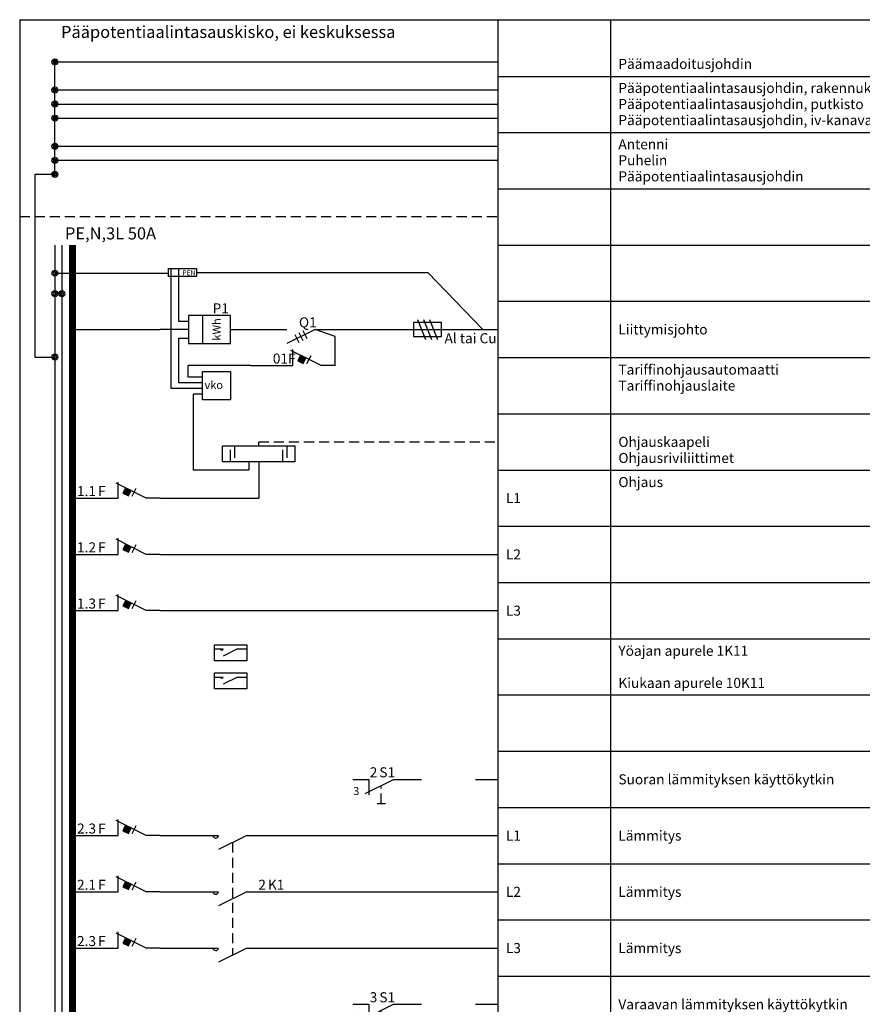
# Model space of a CAD drawing. Units: millimetres. Extents: x -14 to 378, y -714 to 231.
# Drawn here: x -14 to 196, y -245 to 0 of the extents above; entities that cross this region are included whole.
import ezdxf
from ezdxf.enums import TextEntityAlignment as Align

# ---------------------------------------------------------------- set-up
doc = ezdxf.new("R2010")
doc.units = ezdxf.units.MM
doc.linetypes.add('AIOC_KKVS', pattern=[3.75, 2.5, -1.25])
for name, color, linetype in [('EF00_S__', 7, 'Continuous'), ('EP00_S__', 7, 'Continuous'), ('ES00_S__', 2, 'Continuous'), ('ES00_T__', 7, 'Continuous')]:
    doc.layers.add(name, color=color, linetype=linetype)
doc.styles.add('AIOC_SUHISO', font='isocp')
doc.styles.add('AIOC_TASISO', font='isocp.shx')
doc.styles.add('ISO', font='ISO')

# ---------------------------------------------------------------- blocks, each defined once
blk = doc.blocks.new('AIOK_SMM_KKPAGEXX')
at = {"color": 0}
for points in [[(-14, 0), (-14, -238)], [(105, 0), (105, -238)], [(133, 0), (133, -238)], [(105, -14), (378, -14)], [(105, -28), (378, -28)], [(105, -42), (378, -42)], [(105, -56), (378, -56)], [(105, -70), (378, -70)], [(105, -84), (378, -84)], [(105, -98), (378, -98)], [(105, -112), (378, -112)], [(105, -126), (378, -126)], [(105, -140), (378, -140)], [(105, -154), (378, -154)], [(105, -168), (378, -168)], [(105, -182), (378, -182)], [(105, -196), (378, -196)], [(105, -210), (378, -210)], [(105, -224), (378, -224)], [(105, -238), (378, -238)]]:
    blk.add_lwpolyline(points, dxfattribs=at)
blk = doc.blocks.new('aiok_smb_ee_1tm')
at = {"color": 0}
for p, q in [((-5.25, 7), (-5.25, -7)), ((-3.5, 7), (-3.5, -7))]:
    blk.add_line(p, q, dxfattribs=at)
at = {"color": 0, "linetype": 'ByBlock'}
for p, q in [((0, 0), (21, 0)), ((59.5, 0), (52.5, -3.5)), ((63, 0), (105, 0))]:
    blk.add_line(p, q, dxfattribs=at)
at = {"color": 0, "const_width": 1.75}
blk.add_lwpolyline([(-0.875, 7), (-0.875, -7)], dxfattribs=at)
at = {"color": 0, "linetype": 'ByBlock'}
for points in [[(28, 3.5), (28, -3.5), (38.5, -3.5), (38.5, 3.5), (28, 3.5)], [(31.5, 3.5), (31.5, -3.5)], [(85, 2.5), (87, -2.5)], [(86.5, 2.5), (88.5, -2.5)], [(88, 2.5), (90, -2.5)], [(28, 0), (21, 0)], [(38.5, 0), (42, 0)], [(42, 0), (52.5, 0)], [(54.5, -1.25), (55.5, -3.25)], [(55.5, -0.75), (56.5, -2.75)], [(56.5, -0.25), (57.5, -2.25)], [(59.5, 0), (63, 0)], [(73.5, 0), (94.5, 0)]]:
    blk.add_lwpolyline(points, dxfattribs=at)
blk.add_lwpolyline([(84, -1.75), (91, -1.75), (91, 1.75), (84, 1.75)], close=True, dxfattribs=at)
at = {"color": 0, "style": 'AIOC_TASISO'}
blk.add_text('kWh', height=2, rotation=90, dxfattribs=at).set_placement((36, 0), align=Align.CENTER)
at = {"color": 0, "linetype": 'Continuous', "style": 'AIOC_SUHISO', "flags": 8}
for p in [(33.5, 4), (55, 0.5), (78.5, 0.5)]:
    blk.add_attdef('REF_1', text='', height=2.5, dxfattribs=at).set_placement(p, align=Align.RIGHT)
at = {"color": 0, "linetype": 'Continuous', "style": 'AIOC_SUHISO'}
for tag, p, flags in [('REF_1_A', (34, 4), 8), ('AIOK', (0, 0), 11), ('REF_1_A', (55.5, 0.5), 8), ('REF_1_A', (79, 0.5), 8), ('REF_1_A', (91.734, -3.452), 8)]:
    blk.add_attdef(tag, p, '', height=2.5, dxfattribs=dict(at, flags=flags))
at = {"linetype": 'Continuous', "style": 'AIOC_TASISO', "flags": 8}
for tag, p in [('AIOK_T01', (135, 4)), ('AIOK_C03', (331, 4)), ('AIOK_K0', (107, 0)), ('AIOK_T02', (135, 0)), ('AIOK_M0', (230, 0)), ('AIOK_E0', (254, 0)), ('AIOK_I0', (279, 0)), ('AIOK_P0', (303, 0)), ('AIOK_C01', (331, 0)), ('AIOK_T03', (135, -4)), ('AIOK_C02', (331, -4))]:
    blk.add_attdef(tag, text='', height=2.5, dxfattribs=at).set_placement(p, align=Align.MIDDLE_LEFT)
blk.add_attdef('AIOT_REV', text='', height=3.5, dxfattribs=at).set_placement((-7, 0), align=Align.MIDDLE_RIGHT)
blk = doc.blocks.new('aiok_smb_ee_riv')
at = {"color": 0}
for p, q in [((-5.25, 7), (-5.25, -7)), ((-3.5, 7), (-3.5, -7)), ((29.14, 7), (29.14, 0.5)), ((29.14, 0.5), (29.14, -7)), ((38.5, -5), (38.5, -2)), ((39.5, -1), (39.5, -4)), ((51.5, -5), (51.5, -2)), ((52.5, -1), (52.5, -4)), ((43, -7), (29.14, -7)), ((43, -5), (43, -7))]:
    blk.add_line(p, q, dxfattribs=at)
at = {"color": 0, "linetype": 'AIOC_KKVS'}
for p, q in [((45.5, -1), (45.5, 0)), ((45.5, 0), (105, 0))]:
    blk.add_line(p, q, dxfattribs=at)
at = {"color": 0, "const_width": 1.75}
blk.add_lwpolyline([(-0.88, 7), (-0.88, -7)], dxfattribs=at)
at = {"color": 0}
blk.add_lwpolyline([(36.5, -1), (54.5, -1), (54.5, -5), (36.5, -5)], close=True, dxfattribs=at)
at = {"linetype": 'Continuous', "style": 'AIOC_TASISO', "flags": 8}
for tag, p in [('AIOK_T01', (135, 4)), ('AIOK_C03', (331, 4)), ('AIOK_K0', (107, 0)), ('AIOK_T02', (135, 0)), ('AIOK_M0', (230, 0)), ('AIOK_E0', (254, 0)), ('AIOK_I0', (279, 0)), ('AIOK_P0', (303, 0)), ('AIOK_C01', (331, 0)), ('AIOK_T03', (135, -4)), ('AIOK_C02', (331, -4))]:
    blk.add_attdef(tag, text='', height=2.5, dxfattribs=at).set_placement(p, align=Align.MIDDLE_LEFT)
at = {"color": 0, "linetype": 'Continuous', "style": 'AIOC_SUHISO', "flags": 11}
blk.add_attdef('AIOK', (0, 0), '', height=2.5, dxfattribs=at)
at = {"linetype": 'Continuous', "style": 'AIOC_TASISO', "flags": 8}
blk.add_attdef('AIOT_REV', text='', height=3.5, dxfattribs=at).set_placement((-7, 0), align=Align.MIDDLE_RIGHT)
blk = doc.blocks.new('aiok_smb_ee_oat')
at = {"color": 0}
for p, q in [((45.5, 9), (45.5, 0)), ((-5.25, 7), (-5.25, -7)), ((-3.5, 7), (-3.5, -7))]:
    blk.add_line(p, q, dxfattribs=at)
at = {"color": 0, "linetype": 'ByBlock'}
blk.add_line((21, 0), (45.5, 0), dxfattribs=at)
at = {"color": 0, "const_width": 1.75}
blk.add_lwpolyline([(-0.88, 7), (-0.88, -7)], dxfattribs=at)
at = {"color": 0, "linetype": 'ByBlock'}
for points in [[(21, 0), (17.5, 0), (10, 3.75)], [(10.5, 0), (10.5, 4)], [(11.7, 1.22), (13.04, 0.55), (13.71, 1.89), (12.37, 2.56), (11.7, 1.22)], [(14, 0.5), (15, 2.5)], [(0, 0), (10.5, 0)]]:
    blk.add_lwpolyline(points, dxfattribs=at)
at = {"color": 0}
blk.add_solid([(11.7, 1.22), (13.04, 0.55), (12.37, 2.56), (13.71, 1.89)], dxfattribs=at)
at = {"linetype": 'Continuous', "style": 'AIOC_TASISO', "flags": 8}
for tag, p in [('AIOK_T01', (135, 4)), ('AIOK_C03', (331, 4)), ('AIOK_K0', (107, 0)), ('AIOK_T02', (135, 0)), ('AIOK_M0', (230, 0)), ('AIOK_E0', (254, 0)), ('AIOK_I0', (279, 0)), ('AIOK_P0', (303, 0)), ('AIOK_C01', (331, 0)), ('AIOK_T03', (135, -4)), ('AIOK_C02', (331, -4))]:
    blk.add_attdef(tag, text='', height=2.5, dxfattribs=at).set_placement(p, align=Align.MIDDLE_LEFT)
at = {"color": 0, "linetype": 'Continuous', "style": 'AIOC_SUHISO', "flags": 8}
blk.add_attdef('REF_1', text='', height=2.5, dxfattribs=at).set_placement((5, 0.5), align=Align.RIGHT)
blk.add_attdef('REF_1_A', (5.5, 0.5), '', height=2.5, dxfattribs=at)
at = {"linetype": 'Continuous', "style": 'AIOC_TASISO', "flags": 8}
blk.add_attdef('AIOT_REV', text='', height=3.5, dxfattribs=at).set_placement((-7, 0), align=Align.MIDDLE_RIGHT)
at = {"color": 0, "style": 'AIOC_SUHISO', "flags": 11}
blk.add_attdef('AIOK', (0, 0), '', height=0.1, dxfattribs=at)
blk = doc.blocks.new('aiok_smb_ee_atm')
at = {"color": 0}
for p, q in [((-5.25, 7), (-5.25, -7)), ((-3.5, 7), (-3.5, -7))]:
    blk.add_line(p, q, dxfattribs=at)
at = {"color": 0, "linetype": 'ByBlock'}
blk.add_line((21, 0), (105, 0), dxfattribs=at)
at = {"color": 0, "const_width": 1.75}
blk.add_lwpolyline([(-0.88, 7), (-0.88, -7)], dxfattribs=at)
at = {"color": 0, "linetype": 'ByBlock'}
for points in [[(21, 0), (17.5, 0), (10, 3.75)], [(10.5, 0), (10.5, 4)], [(11.7, 1.22), (13.04, 0.55), (13.71, 1.89), (12.37, 2.56), (11.7, 1.22)], [(14, 0.5), (15, 2.5)], [(0, 0), (10.5, 0)]]:
    blk.add_lwpolyline(points, dxfattribs=at)
at = {"color": 0}
blk.add_solid([(11.7, 1.22), (13.04, 0.55), (12.37, 2.56), (13.71, 1.89)], dxfattribs=at)
at = {"linetype": 'Continuous', "style": 'AIOC_TASISO', "flags": 8}
for tag, p in [('AIOK_T01', (135, 4)), ('AIOK_C03', (331, 4)), ('AIOK_K0', (107, 0)), ('AIOK_T02', (135, 0)), ('AIOK_M0', (230, 0)), ('AIOK_E0', (254, 0)), ('AIOK_I0', (279, 0)), ('AIOK_P0', (303, 0)), ('AIOK_C01', (331, 0)), ('AIOK_T03', (135, -4)), ('AIOK_C02', (331, -4))]:
    blk.add_attdef(tag, text='', height=2.5, dxfattribs=at).set_placement(p, align=Align.MIDDLE_LEFT)
at = {"color": 0, "linetype": 'Continuous', "style": 'AIOC_SUHISO', "flags": 8}
blk.add_attdef('REF_1', text='', height=2.5, dxfattribs=at).set_placement((5, 0.5), align=Align.RIGHT)
blk.add_attdef('REF_1_A', (5.5, 0.5), '', height=2.5, dxfattribs=at)
at = {"linetype": 'Continuous', "style": 'AIOC_TASISO', "flags": 8}
blk.add_attdef('AIOT_REV', text='', height=3.5, dxfattribs=at).set_placement((-7, 0), align=Align.MIDDLE_RIGHT)
at = {"color": 0, "style": 'AIOC_SUHISO', "flags": 11}
blk.add_attdef('AIOK', (0, 0), '', height=0.1, dxfattribs=at)
blk = doc.blocks.new('aiok_smb_ee_2s1')
at = {"color": 0}
for p, q in [((-5.25, 7), (-5.25, -7)), ((-3.5, 7), (-3.5, -7)), ((72.85, 0), (72.85, -3.82))]:
    blk.add_line(p, q, dxfattribs=at)
at = {"color": 0, "linetype": 'ByBlock'}
for p, q in [((99.41, 0), (105, 0)), ((72, -3.5), (79, 0)), ((75, -6), (77, -6))]:
    blk.add_line(p, q, dxfattribs=at)
at = {"color": 0, "const_width": 1.75}
blk.add_lwpolyline([(-0.88, 7), (-0.88, -7)], dxfattribs=at)
at = {"color": 0, "linetype": 'ByBlock'}
for points in [[(68.93, 0), (72.85, 0)], [(79, 0), (86, 0)]]:
    blk.add_lwpolyline(points, dxfattribs=at)
at = {"color": 0, "linetype": 'AIOC_KKVS'}
blk.add_lwpolyline([(76, -6), (76, -1.5)], dxfattribs=at)
at = {"color": 0, "style": 'ISO'}
blk.add_text('3', height=2, dxfattribs=at).set_placement((69, -3.9))
at = {"linetype": 'Continuous', "style": 'AIOC_TASISO', "flags": 8}
for tag, p in [('AIOK_T01', (135, 4)), ('AIOK_C03', (331, 4)), ('AIOK_K0', (107, 0)), ('AIOK_T02', (135, 0)), ('AIOK_M0', (230, 0)), ('AIOK_E0', (254, 0)), ('AIOK_I0', (279, 0)), ('AIOK_P0', (303, 0)), ('AIOK_C01', (331, 0)), ('AIOK_T03', (135, -4)), ('AIOK_C02', (331, -4))]:
    blk.add_attdef(tag, text='', height=2.5, dxfattribs=at).set_placement(p, align=Align.MIDDLE_LEFT)
at = {"color": 0, "linetype": 'Continuous', "style": 'AIOC_SUHISO', "flags": 8}
blk.add_attdef('REF_1', text='', height=2.5, dxfattribs=at).set_placement((75, 0.5), align=Align.RIGHT)
blk.add_attdef('REF_1_A', (75.5, 0.5), '', height=2.5, dxfattribs=at)
at = {"linetype": 'Continuous', "style": 'AIOC_TASISO', "flags": 8}
blk.add_attdef('AIOT_REV', text='', height=3.5, dxfattribs=at).set_placement((-7, 0), align=Align.MIDDLE_RIGHT)
at = {"color": 0, "style": 'AIOC_SUHISO', "flags": 11}
blk.add_attdef('AIOK', (0, 0), '', height=0.1, dxfattribs=at)
blk = doc.blocks.new('aiok_smb_ee_2tm')
at = {"color": 0}
for p, q in [((23.7, -0.69), (23.7, 14)), ((64.5, 12.27), (59.5, 14)), ((64.5, 5), (64.5, 12.27)), ((25.57, 0.71), (25.57, 11.79)), ((25.57, 11.79), (27.98, 11.79)), ((-5.25, 7), (-5.25, -7)), ((-3.5, 7), (-3.5, -7)), ((43.5, 5), (27.89, 5)), ((27.89, 2.11), (27.89, 5)), ((31.5, 0.71), (25.57, 0.71)), ((31.5, 2.11), (27.89, 2.11)), ((31.5, -0.69), (23.7, -0.69)), ((31.5, -2.09), (29.14, -2.09)), ((29.14, -2.09), (29.14, -7))]:
    blk.add_line(p, q, dxfattribs=at)
at = {"color": 0, "const_width": 1.75}
blk.add_lwpolyline([(-0.88, 7), (-0.88, -7)], dxfattribs=at)
at = {"color": 0, "linetype": 'ByBlock'}
for points in [[(64.5, 5), (61, 5), (53.5, 8.75)], [(54, 5), (54, 9)], [(55.2, 6.22), (56.54, 5.55), (57.21, 6.89), (55.87, 7.56), (55.2, 6.22)], [(57.5, 5.5), (58.5, 7.5)], [(43.5, 5), (54, 5)]]:
    blk.add_lwpolyline(points, dxfattribs=at)
at = {"color": 0}
blk.add_lwpolyline([(31.5, 3.51), (38.5, 3.51), (38.5, -3.49), (31.5, -3.49)], close=True, dxfattribs=at)
blk.add_solid([(55.2, 6.22), (56.54, 5.55), (55.87, 7.56), (57.21, 6.89)], dxfattribs=at)
blk.add_text('vko', height=2, dxfattribs=at).set_placement((32, -0.83))
at = {"color": 0, "linetype": 'Continuous', "style": 'AIOC_SUHISO'}
for tag, p, flags in [('REF_1_A', (49, 5.5), 8), ('AIOK', (0, 0), 11)]:
    blk.add_attdef(tag, p, '', height=2.5, dxfattribs=dict(at, flags=flags))
at = {"linetype": 'Continuous', "style": 'AIOC_TASISO', "flags": 8}
for tag, p in [('AIOK_T01', (135, 4)), ('AIOK_C03', (331, 4)), ('AIOK_K0', (107, 0)), ('AIOK_T02', (135, 0)), ('AIOK_M0', (230, 0)), ('AIOK_E0', (254, 0)), ('AIOK_I0', (279, 0)), ('AIOK_P0', (303, 0)), ('AIOK_C01', (331, 0)), ('AIOK_T03', (135, -4)), ('AIOK_C02', (331, -4))]:
    blk.add_attdef(tag, text='', height=2.5, dxfattribs=at).set_placement(p, align=Align.MIDDLE_LEFT)
blk.add_attdef('AIOT_REV', text='', height=3.5, dxfattribs=at).set_placement((-7, 0), align=Align.MIDDLE_RIGHT)
blk = doc.blocks.new('aiok_smb_ee_katko')
at = {"color": 0, "linetype": 'AIOC_KKVS'}
blk.add_line((-14, 0), (105, 0), dxfattribs=at)
at = {"linetype": 'Continuous', "style": 'AIOC_TASISO', "flags": 8}
for tag, p in [('AIOK_T01', (135, 4)), ('AIOK_C03', (331, 4)), ('AIOK_K0', (107, 0)), ('AIOK_T02', (135, 0)), ('AIOK_M0', (230, 0)), ('AIOK_E0', (254, 0)), ('AIOK_I0', (279, 0)), ('AIOK_P0', (303, 0)), ('AIOK_C01', (331, 0)), ('AIOK_T03', (135, -4)), ('AIOK_C02', (331, -4))]:
    blk.add_attdef(tag, text='', height=2.5, dxfattribs=at).set_placement(p, align=Align.MIDDLE_LEFT)
at = {"color": 0, "linetype": 'Continuous', "style": 'AIOC_SUHISO'}
for tag, p, height, flags in [('AUX', (29.6, 1.55), 2.5, 9), ('REF_1_A', (-2.74, -5.7), 3, 8)]:
    blk.add_attdef(tag, p, '', height=height, dxfattribs=dict(at, flags=flags))
at = {"linetype": 'Continuous', "style": 'AIOC_TASISO', "flags": 8}
blk.add_attdef('AIOT_REV', text='', height=3.5, dxfattribs=at).set_placement((-7, 0), align=Align.MIDDLE_RIGHT)
at = {"color": 0, "style": 'AIOC_SUHISO', "flags": 11}
blk.add_attdef('AIOK', (0, 0), '', height=0.1, dxfattribs=at)
blk = doc.blocks.new('aiok_smb_ee_pptj')
at = {"color": 0}
blk.add_line((-5.25, -7), (-5.25, 7), dxfattribs=at)
at = {"color": 0, "linetype": 'ByBlock'}
for p, q in [((-5.25, 3.5), (105, 3.5)), ((-5.25, 0), (105, 0)), ((-5.25, -3.5), (105, -3.5))]:
    blk.add_line(p, q, dxfattribs=at)
at = {"color": 0, "linetype": 'Continuous', "const_width": 0.384}
for points in [[(-5.61, 3.5, 1), (-4.89, 3.5, 1)], [(-5.61, 0, 1), (-4.89, 0, 1)], [(-5.61, -3.5, 1), (-4.89, -3.5, 1)]]:
    blk.add_lwpolyline(points, format="xyb", close=True, dxfattribs=at)
at = {"color": 0, "linetype": 'Continuous'}
for centre in [(-5.25, 3.5), (-5.25, 0), (-5.25, -3.5)]:
    blk.add_circle(centre, 0.75, dxfattribs=at)
at = {"linetype": 'Continuous', "style": 'AIOC_TASISO', "flags": 8}
for tag, p in [('AIOK_T01', (135, 4)), ('AIOK_C03', (331, 4)), ('AIOK_K0', (107, 0)), ('AIOK_T02', (135, 0)), ('AIOK_M0', (230, 0)), ('AIOK_E0', (254, 0)), ('AIOK_I0', (279, 0)), ('AIOK_P0', (303, 0)), ('AIOK_C01', (331, 0)), ('AIOK_T03', (135, -4)), ('AIOK_C02', (331, -4))]:
    blk.add_attdef(tag, text='', height=2.5, dxfattribs=at).set_placement(p, align=Align.MIDDLE_LEFT)
at = {"color": 0, "linetype": 'Continuous', "style": 'AIOC_SUHISO', "flags": 9}
blk.add_attdef('AUX', (29.6, 1.55), '', height=2.5, dxfattribs=at)
at = {"linetype": 'Continuous', "style": 'AIOC_TASISO', "flags": 8}
blk.add_attdef('AIOT_REV', text='', height=3.5, dxfattribs=at).set_placement((-7, 0), align=Align.MIDDLE_RIGHT)
at = {"color": 0, "style": 'AIOC_SUHISO', "flags": 11}
blk.add_attdef('AIOK', (0, 0), '', height=0.1, dxfattribs=at)
blk = doc.blocks.new('aiok_smb_ee_app')
at = {"color": 0}
blk.add_line((-5.25, -3.5), (-5.25, 7), dxfattribs=at)
at = {"color": 0, "linetype": 'ByBlock'}
for p, q in [((-5.25, 3.5), (105, 3.5)), ((-5.25, 0), (105, 0))]:
    blk.add_line(p, q, dxfattribs=at)
at = {"color": 0, "linetype": 'Continuous', "const_width": 0.384}
for points in [[(-5.61, 3.5, 1), (-4.89, 3.5, 1)], [(-5.61, 0, 1), (-4.89, 0, 1)], [(-5.61, -3.5, 1), (-4.89, -3.5, 1)]]:
    blk.add_lwpolyline(points, format="xyb", close=True, dxfattribs=at)
at = {"color": 0, "linetype": 'Continuous'}
for centre in [(-5.25, 3.5), (-5.25, 0), (-5.25, -3.5)]:
    blk.add_circle(centre, 0.75, dxfattribs=at)
at = {"linetype": 'Continuous', "style": 'AIOC_TASISO', "flags": 8}
for tag, p in [('AIOK_T01', (135, 4)), ('AIOK_C03', (331, 4)), ('AIOK_K0', (107, 0)), ('AIOK_T02', (135, 0)), ('AIOK_M0', (230, 0)), ('AIOK_E0', (254, 0)), ('AIOK_I0', (279, 0)), ('AIOK_P0', (303, 0)), ('AIOK_C01', (331, 0)), ('AIOK_T03', (135, -4)), ('AIOK_C02', (331, -4))]:
    blk.add_attdef(tag, text='', height=2.5, dxfattribs=at).set_placement(p, align=Align.MIDDLE_LEFT)
at = {"color": 0, "linetype": 'Continuous', "style": 'AIOC_SUHISO', "flags": 9}
blk.add_attdef('AUX', (29.6, 1.55), '', height=2.5, dxfattribs=at)
at = {"linetype": 'Continuous', "style": 'AIOC_TASISO', "flags": 8}
blk.add_attdef('AIOT_REV', text='', height=3.5, dxfattribs=at).set_placement((-7, 0), align=Align.MIDDLE_RIGHT)
at = {"color": 0, "style": 'AIOC_SUHISO', "flags": 11}
blk.add_attdef('AIOK', (0, 0), '', height=0.1, dxfattribs=at)
blk = doc.blocks.new('aiok_smb_ee_pmj')
at = {"color": 0, "linetype": 'ByBlock'}
blk.add_line((-5.25, -3.5), (105, -3.5), dxfattribs=at)
at = {"color": 0}
blk.add_line((-5.25, -7), (-5.25, -3.5), dxfattribs=at)
at = {"color": 0, "linetype": 'Continuous', "const_width": 0.384}
blk.add_lwpolyline([(-5.61, -3.5, 1), (-4.89, -3.5, 1)], format="xyb", close=True, dxfattribs=at)
at = {"color": 0, "linetype": 'Continuous'}
blk.add_circle((-5.25, -3.5), 0.75, dxfattribs=at)
at = {"color": 0, "style": 'ISO'}
blk.add_text('Pääpotentiaalintasauskisko, ei keskuksessa', height=3, dxfattribs=at).set_placement((-3.71, 2.45))
at = {"linetype": 'Continuous', "style": 'AIOC_TASISO', "flags": 8}
for tag, p in [('AIOK_T01', (135, 4)), ('AIOK_C03', (331, 4)), ('AIOK_K0', (107, 0)), ('AIOK_T02', (135, 0)), ('AIOK_M0', (230, 0)), ('AIOK_E0', (254, 0)), ('AIOK_I0', (279, 0)), ('AIOK_P0', (303, 0)), ('AIOK_C01', (331, 0)), ('AIOK_T03', (135, -4)), ('AIOK_C02', (331, -4))]:
    blk.add_attdef(tag, text='', height=2.5, dxfattribs=at).set_placement(p, align=Align.MIDDLE_LEFT)
at = {"color": 0, "linetype": 'Continuous', "style": 'AIOC_SUHISO', "flags": 9}
blk.add_attdef('AUX', (29.6, 1.55), '', height=2.5, dxfattribs=at)
at = {"linetype": 'Continuous', "style": 'AIOC_TASISO', "flags": 8}
blk.add_attdef('AIOT_REV', text='', height=3.5, dxfattribs=at).set_placement((-7, 0), align=Align.MIDDLE_RIGHT)
at = {"color": 0, "style": 'AIOC_SUHISO', "flags": 11}
blk.add_attdef('AIOK', (0, 0), '', height=0.1, dxfattribs=at)
blk = doc.blocks.new('aiok_smb_ee_pen')
at = {"color": 0}
for p, q in [((-5.25, 7), (-5.25, -7)), ((-3.5, 7), (-3.5, -7)), ((23.7, -14), (23.7, 1.14)), ((25.57, -12), (25.57, 1.14)), ((30, 0.14), (87.61, 0.14)), ((87.61, 0.14), (101.29, -14)), ((-3.5, -5.12), (-5.25, -5.12)), ((28, -12), (25.57, -12))]:
    blk.add_line(p, q, dxfattribs=at)
at = {"color": 0, "linetype": 'ByBlock'}
blk.add_line((-5.25, 0), (23, 0), dxfattribs=at)
at = {"color": 0, "const_width": 1.75}
blk.add_lwpolyline([(-0.88, 7), (-0.88, -7)], dxfattribs=at)
at = {"color": 0, "const_width": 0.25}
for points in [[(-5.67, 0, 1), (-4.83, 0, 1)], [(-5.67, -5.12, 1), (-4.83, -5.12, 1)], [(-3.92, -5.12, 1), (-3.08, -5.12, 1)]]:
    blk.add_lwpolyline(points, format="xyb", close=True, dxfattribs=at)
at = {"color": 0}
blk.add_lwpolyline([(23, 1.14), (30, 1.14), (30, -0.86), (23, -0.86)], close=True, dxfattribs=at)
for centre in [(-5.25, 0), (-5.25, -5.12), (-3.5, -5.12)]:
    blk.add_circle(centre, 0.75, dxfattribs=at)
at = {"color": 0, "style": 'AIOC_SUHISO'}
blk.add_text('PEN', height=1.2, dxfattribs=at).set_placement((26.5, -0.5))
at = {"style": 'AIOC_TASISO', "flags": 8}
for tag, p in [('AIOK_T01', (135, 4)), ('AIOK_C03', (331, 4)), ('AIOK_K0', (107, 0)), ('AIOK_T02', (135, 0)), ('AIOK_M0', (230, 0)), ('AIOK_E0', (254, 0)), ('AIOK_I0', (279, 0)), ('AIOK_P0', (303, 0)), ('AIOK_C01', (331, 0)), ('AIOK_T03', (135, -4)), ('AIOK_C02', (331, -4))]:
    blk.add_attdef(tag, text='', height=2.5, dxfattribs=at).set_placement(p, align=Align.MIDDLE_LEFT)
at = {"color": 0, "linetype": 'Continuous', "style": 'AIOC_SUHISO', "flags": 11}
blk.add_attdef('AIOK', (0, 0), '', height=2.5, dxfattribs=at)
at = {"style": 'AIOC_TASISO', "flags": 8}
blk.add_attdef('AIOT_REV', text='', height=3.5, dxfattribs=at).set_placement((-7, 0), align=Align.MIDDLE_RIGHT)
blk = doc.blocks.new('aiok_smb_ee_a2k1')
at = {"color": 0}
for p, q in [((-5.25, 7), (-5.25, -7)), ((-3.5, 7), (-3.5, -7))]:
    blk.add_line(p, q, dxfattribs=at)
at = {"color": 0, "linetype": 'ByBlock'}
for p, q in [((42.5, 0), (35.5, -3.5)), ((49.5, 0), (105, 0)), ((21, 0), (29.18, 0))]:
    blk.add_line(p, q, dxfattribs=at)
at = {"color": 0, "const_width": 1.75}
blk.add_lwpolyline([(-0.88, 7), (-0.88, -7)], dxfattribs=at)
at = {"color": 0, "linetype": 'ByBlock'}
for points in [[(21, 0), (17.5, 0), (10, 3.75)], [(10.5, 0), (10.5, 4)], [(11.7, 1.22), (13.04, 0.55), (13.71, 1.89), (12.37, 2.56), (11.7, 1.22)], [(14, 0.5), (15, 2.5)], [(0, 0), (10.5, 0)], [(28.5, 0), (35.5, 0)], [(42.5, 0), (49.5, 0)]]:
    blk.add_lwpolyline(points, dxfattribs=at)
blk.add_arc((34.79, 0.11), 0.721, 188.268, 351.4463, dxfattribs=at)
at = {"color": 0}
blk.add_solid([(11.7, 1.22), (13.04, 0.55), (12.37, 2.56), (13.71, 1.89)], dxfattribs=at)
at = {"style": 'AIOC_TASISO', "flags": 8}
for tag, p in [('AIOK_T01', (135, 4)), ('AIOK_C03', (331, 4)), ('AIOK_K0', (107, 0)), ('AIOK_T02', (135, 0)), ('AIOK_M0', (230, 0)), ('AIOK_E0', (254, 0)), ('AIOK_I0', (279, 0)), ('AIOK_P0', (303, 0)), ('AIOK_C01', (331, 0)), ('AIOK_T03', (135, -4)), ('AIOK_C02', (331, -4))]:
    blk.add_attdef(tag, text='', height=2.5, dxfattribs=at).set_placement(p, align=Align.MIDDLE_LEFT)
at = {"color": 0, "linetype": 'Continuous', "style": 'AIOC_SUHISO', "flags": 8}
for p in [(5, 0.5), (47.27, 0.5)]:
    blk.add_attdef('REF_1', text='', height=2.5, dxfattribs=at).set_placement(p, align=Align.RIGHT)
at = {"color": 0, "linetype": 'Continuous', "style": 'AIOC_SUHISO'}
for tag, p, flags in [('AIOK', (0, 0), 11), ('REF_1_A', (5.5, 0.5), 8), ('REF_1_A', (47.77, 0.5), 8)]:
    blk.add_attdef(tag, p, '', height=2.5, dxfattribs=dict(at, flags=flags))
at = {"style": 'AIOC_TASISO', "flags": 8}
blk.add_attdef('AIOT_REV', text='', height=3.5, dxfattribs=at).set_placement((-7, 0), align=Align.MIDDLE_RIGHT)
blk = doc.blocks.new('aiok_smb_ee_2k11')
at = {"color": 0}
for p, q in [((-5.25, 7), (-5.25, -7)), ((-3.5, 7), (-3.5, -7))]:
    blk.add_line(p, q, dxfattribs=at)
at = {"color": 0, "linetype": 'ByBlock'}
for p, q in [((42.5, 0), (35.5, -3.5)), ((49.5, 0), (105, 0)), ((21, 0), (29.18, 0))]:
    blk.add_line(p, q, dxfattribs=at)
at = {"color": 0, "linetype": 'AIOC_KKVS'}
blk.add_line((39, -1.75), (39, -29.75), dxfattribs=at)
at = {"color": 0, "const_width": 1.75}
blk.add_lwpolyline([(-0.88, 7), (-0.88, -7)], dxfattribs=at)
at = {"color": 0, "linetype": 'ByBlock'}
for points in [[(21, 0), (17.5, 0), (10, 3.75)], [(10.5, 0), (10.5, 4)], [(11.7, 1.22), (13.04, 0.55), (13.71, 1.89), (12.37, 2.56), (11.7, 1.22)], [(14, 0.5), (15, 2.5)], [(0, 0), (10.5, 0)], [(28.5, 0), (35.5, 0)], [(42.5, 0), (49.5, 0)]]:
    blk.add_lwpolyline(points, dxfattribs=at)
blk.add_arc((34.79, 0.11), 0.721, 188.268, 351.4463, dxfattribs=at)
at = {"color": 0}
blk.add_solid([(11.7, 1.22), (13.04, 0.55), (12.37, 2.56), (13.71, 1.89)], dxfattribs=at)
at = {"style": 'AIOC_TASISO', "flags": 8}
for tag, p in [('AIOK_T01', (135, 4)), ('AIOK_C03', (331, 4)), ('AIOK_K0', (107, 0)), ('AIOK_T02', (135, 0)), ('AIOK_M0', (230, 0)), ('AIOK_E0', (254, 0)), ('AIOK_I0', (279, 0)), ('AIOK_P0', (303, 0)), ('AIOK_C01', (331, 0)), ('AIOK_T03', (135, -4)), ('AIOK_C02', (331, -4))]:
    blk.add_attdef(tag, text='', height=2.5, dxfattribs=at).set_placement(p, align=Align.MIDDLE_LEFT)
at = {"color": 0, "linetype": 'Continuous', "style": 'AIOC_SUHISO', "flags": 8}
for p in [(5, 0.5), (38.5, 0.5)]:
    blk.add_attdef('REF_1', text='', height=2.5, dxfattribs=at).set_placement(p, align=Align.RIGHT)
at = {"color": 0, "linetype": 'Continuous', "style": 'AIOC_SUHISO'}
for tag, p, flags in [('AIOK', (0, 0), 11), ('REF_1_A', (5.5, 0.5), 8), ('REF_1_A', (39, 0.5), 8)]:
    blk.add_attdef(tag, p, '', height=2.5, dxfattribs=dict(at, flags=flags))
at = {"style": 'AIOC_TASISO', "flags": 8}
blk.add_attdef('AIOT_REV', text='', height=3.5, dxfattribs=at).set_placement((-7, 0), align=Align.MIDDLE_RIGHT)
blk = doc.blocks.new('aiok_smb_ee_2rele')
at = {"color": 0}
for p, q in [((-5.25, 7), (-5.25, -7)), ((-3.5, 7), (-3.5, -7))]:
    blk.add_line(p, q, dxfattribs=at)
at = {"color": 0, "linetype": 'ByBlock'}
for p, q in [((40.2, 4.47), (36.65, 2.7)), ((40.2, -2.53), (36.65, -4.3))]:
    blk.add_line(p, q, dxfattribs=at)
at = {"color": 0, "const_width": 1.75}
blk.add_lwpolyline([(-0.88, 7), (-0.88, -7)], dxfattribs=at)
at = {"color": 0}
for points in [[(34.5, 5.5), (42.5, 5.5), (42.5, 1.5), (34.5, 1.5)], [(34.5, -1.5), (42.5, -1.5), (42.5, -5.5), (34.5, -5.5)]]:
    blk.add_lwpolyline(points, close=True, dxfattribs=at)
at = {"color": 0, "linetype": 'ByBlock'}
for points in [[(34.5, 4.47), (36.65, 4.47)], [(40.2, 4.47), (42.5, 4.47)], [(34.5, -2.53), (36.65, -2.53)], [(40.2, -2.53), (42.5, -2.53)]]:
    blk.add_lwpolyline(points, dxfattribs=at)
for centre in [(36.29, 4.52), (36.29, -2.48)]:
    blk.add_arc(centre, 0.365, 188.268, 351.4463, dxfattribs=at)
at = {"style": 'AIOC_TASISO', "flags": 8}
for tag, p in [('AIOK_T01', (135, 4)), ('AIOK_C03', (331, 4)), ('AIOK_K0', (107, 0)), ('AIOK_T02', (135, 0)), ('AIOK_M0', (230, 0)), ('AIOK_E0', (254, 0)), ('AIOK_I0', (279, 0)), ('AIOK_P0', (303, 0)), ('AIOK_C01', (331, 0)), ('AIOK_T03', (135, -4)), ('AIOK_C02', (331, -4))]:
    blk.add_attdef(tag, text='', height=2.5, dxfattribs=at).set_placement(p, align=Align.MIDDLE_LEFT)
blk.add_attdef('AIOT_REV', text='', height=3.5, dxfattribs=at).set_placement((-7, 0), align=Align.MIDDLE_RIGHT)
at = {"color": 0, "style": 'AIOC_SUHISO', "flags": 11}
blk.add_attdef('AIOK', (0, 0), '', height=0.1, dxfattribs=at)
blk = doc.blocks.new('aiok_smb_ee_kisko')
at = {"color": 0}
for p, q in [((-5.25, 7), (-5.25, -7)), ((-3.5, 7), (-3.5, -7))]:
    blk.add_line(p, q, dxfattribs=at)
at = {"color": 0, "const_width": 1.75}
blk.add_lwpolyline([(-0.875, 7), (-0.875, -7)], dxfattribs=at)
at = {"style": 'AIOC_TASISO', "flags": 8}
for tag, p in [('AIOK_T01', (135, 4)), ('AIOK_C03', (331, 4)), ('AIOK_K0', (107, 0)), ('AIOK_T02', (135, 0)), ('AIOK_M0', (230, 0)), ('AIOK_E0', (254, 0)), ('AIOK_I0', (279, 0)), ('AIOK_P0', (303, 0)), ('AIOK_C01', (331, 0)), ('AIOK_T03', (135, -4)), ('AIOK_C02', (331, -4))]:
    blk.add_attdef(tag, text='', height=2.5, dxfattribs=at).set_placement(p, align=Align.MIDDLE_LEFT)
at = {"color": 0, "linetype": 'Continuous', "style": 'AIOC_SUHISO', "flags": 8}
blk.add_attdef('REF_1', text='', height=2.5, dxfattribs=at).set_placement((5, 0.5), align=Align.RIGHT)
at = {"style": 'AIOC_TASISO', "flags": 8}
blk.add_attdef('AIOT_REV', text='', height=3.5, dxfattribs=at).set_placement((-7, 0), align=Align.MIDDLE_RIGHT)
at = {"color": 0, "style": 'AIOC_SUHISO', "flags": 11}
blk.add_attdef('AIOK', (0, 0), '', height=0.1, dxfattribs=at)

msp = doc.modelspace()

# ---------------------------------------------------------------- linework, layer by layer
at = {"layer": 'EP00_S__'}
msp.add_lwpolyline([(378, 0), (-14, 0), (-14, 0.1)], dxfattribs=at)
at = {"layer": 'ES00_S__', "linetype": 'Continuous'}
msp.add_lwpolyline([(-5.25, -38.4), (-10.25, -38.4), (-10.25, -83.87), (-5.25, -83.87)], dxfattribs=at)
at = {"layer": 'ES00_S__', "linetype": 'Continuous', "const_width": 0.25}
msp.add_lwpolyline([(-5.67, -83.87, 1), (-4.83, -83.87, 1)], format="xyb", close=True, dxfattribs=at)
at = {"layer": 'ES00_S__', "linetype": 'Continuous'}
msp.add_circle((-5.25, -83.87), 0.75, dxfattribs=at)

# ---------------------------------------------------------------- block references
at = {"layer": 'EF00_S__'}
msp.add_blockref('AIOK_SMM_KKPAGEXX', (0, 0), dxfattribs=at)
at = {"layer": 'EF00_S__', "linetype": 'Continuous'}
msp.add_blockref('AIOK_SMM_KKPAGEXX', (0, -238), dxfattribs=at)
at = {"layer": 'ES00_S__', "linetype": 'Continuous'}
ref = msp.add_blockref('aiok_smb_ee_pmj', (0, -6.9), dxfattribs=at)
ref.add_attrib('AIOK_T03', 'Päämaadoitusjohdin', dxfattribs={"layer": 'ES00_T__', "color": 2, "linetype": 'Continuous', "height": 2.5, "style": 'AIOC_TASISO'}).set_placement((135, -10.9), align=Align.MIDDLE_LEFT)
ref = msp.add_blockref('aiok_smb_ee_pptj', (0, -20.9), dxfattribs=at)
ref.add_attrib('AIOK_T01', 'Pääpotentiaalintasausjohdin, rakennuksen runko', dxfattribs={"layer": 'ES00_T__', "color": 2, "linetype": 'Continuous', "height": 2.5, "style": 'AIOC_TASISO'}).set_placement((135, -16.9), align=Align.MIDDLE_LEFT)
ref.add_attrib('AIOK_T02', 'Pääpotentiaalintasausjohdin, putkisto', dxfattribs={"layer": 'ES00_T__', "color": 2, "linetype": 'Continuous', "height": 2.5, "style": 'AIOC_TASISO'}).set_placement((135, -20.9), align=Align.MIDDLE_LEFT)
ref.add_attrib('AIOK_T03', 'Pääpotentiaalintasausjohdin, iv-kanavat', dxfattribs={"layer": 'ES00_T__', "color": 2, "linetype": 'Continuous', "height": 2.5, "style": 'AIOC_TASISO'}).set_placement((135, -24.9), align=Align.MIDDLE_LEFT)
ref = msp.add_blockref('aiok_smb_ee_app', (0, -34.9), dxfattribs=at)
ref.add_attrib('AIOK_T01', 'Antenni', dxfattribs={"layer": 'ES00_T__', "color": 2, "linetype": 'Continuous', "height": 2.5, "style": 'AIOC_TASISO'}).set_placement((135, -30.9), align=Align.MIDDLE_LEFT)
ref.add_attrib('AIOK_T02', 'Puhelin', dxfattribs={"layer": 'ES00_T__', "color": 2, "linetype": 'Continuous', "height": 2.5, "style": 'AIOC_TASISO'}).set_placement((135, -34.9), align=Align.MIDDLE_LEFT)
ref.add_attrib('AIOK_T03', 'Pääpotentiaalintasausjohdin', dxfattribs={"layer": 'ES00_T__', "color": 2, "linetype": 'Continuous', "height": 2.5, "style": 'AIOC_TASISO'}).set_placement((135, -38.9), align=Align.MIDDLE_LEFT)
ref = msp.add_blockref('aiok_smb_ee_katko', (0, -48.9), dxfattribs=at)
ref.add_attrib('REF_1_A', 'PE,N,3L 50A', (-2.74, -54.6), dxfattribs={"layer": 'ES00_T__', "color": 2, "linetype": 'Continuous', "height": 3, "style": 'AIOC_SUHISO'})
at = {"layer": 'ES00_S__'}
for name, p in [('aiok_smb_ee_pen', (0, -63)), ('aiok_smb_ee_kisko', (0, -175))]:
    msp.add_blockref(name, p, dxfattribs=at)
at = {"layer": 'ES00_S__', "linetype": 'Continuous'}
ref = msp.add_blockref('aiok_smb_ee_1tm', (0, -77), dxfattribs=at)
ref.add_attrib('REF_1_A', 'Q1', (55.5, -76.5), dxfattribs={"layer": 'ES00_T__', "color": 2, "linetype": 'Continuous', "height": 2.5, "style": 'AIOC_SUHISO'})
ref.add_attrib('REF_1_A', 'P1', (34, -73), dxfattribs={"layer": 'ES00_T__', "color": 2, "linetype": 'Continuous', "height": 2.5, "style": 'AIOC_SUHISO'})
ref.add_attrib('REF_1_A', 'Al tai Cu', (91.73, -80.45), dxfattribs={"layer": 'ES00_T__', "color": 2, "linetype": 'Continuous', "height": 2.5, "style": 'AIOC_SUHISO'})
ref.add_attrib('AIOK_T02', 'Liittymisjohto', dxfattribs={"layer": 'ES00_T__', "color": 2, "linetype": 'Continuous', "height": 2.5, "style": 'AIOC_TASISO'}).set_placement((135, -77), align=Align.MIDDLE_LEFT)
ref = msp.add_blockref('aiok_smb_ee_2tm', (0, -91), dxfattribs=at)
ref.add_attrib('REF_1_A', '01F', (49, -85.5), dxfattribs={"layer": 'ES00_T__', "color": 2, "linetype": 'Continuous', "height": 2.5, "style": 'AIOC_SUHISO'})
ref.add_attrib('AIOK_T01', 'Tariffinohjausautomaatti', dxfattribs={"layer": 'ES00_T__', "color": 2, "linetype": 'Continuous', "height": 2.5, "style": 'AIOC_TASISO'}).set_placement((135, -87), align=Align.MIDDLE_LEFT)
ref.add_attrib('AIOK_T02', 'Tariffinohjauslaite', dxfattribs={"layer": 'ES00_T__', "color": 2, "linetype": 'Continuous', "height": 2.5, "style": 'AIOC_TASISO'}).set_placement((135, -91), align=Align.MIDDLE_LEFT)
ref = msp.add_blockref('aiok_smb_ee_riv', (0, -105), dxfattribs=at)
ref.add_attrib('AIOK_T02', 'Ohjauskaapeli', dxfattribs={"layer": 'ES00_T__', "color": 2, "linetype": 'Continuous', "height": 2.5, "style": 'AIOC_TASISO'}).set_placement((135, -105), align=Align.MIDDLE_LEFT)
ref.add_attrib('AIOK_T03', 'Ohjausriviliittimet', dxfattribs={"layer": 'ES00_T__', "color": 2, "linetype": 'Continuous', "height": 2.5, "style": 'AIOC_TASISO'}).set_placement((135, -109), align=Align.MIDDLE_LEFT)
ref = msp.add_blockref('aiok_smb_ee_oat', (0, -119), dxfattribs=at)
ref.add_attrib('REF_1', '1.1', dxfattribs={"layer": 'ES00_T__', "color": 2, "linetype": 'Continuous', "height": 2.5, "style": 'AIOC_SUHISO'}).set_placement((5, -118.5), align=Align.RIGHT)
ref.add_attrib('REF_1_A', 'F', (5.5, -118.5), dxfattribs={"layer": 'ES00_T__', "color": 2, "linetype": 'Continuous', "height": 2.5, "style": 'AIOC_SUHISO'})
ref.add_attrib('AIOK_K0', 'L1', dxfattribs={"layer": 'ES00_T__', "color": 2, "linetype": 'Continuous', "height": 2.5, "style": 'AIOC_TASISO'}).set_placement((107, -119), align=Align.MIDDLE_LEFT)
ref.add_attrib('AIOK_T01', 'Ohjaus', dxfattribs={"layer": 'ES00_T__', "color": 2, "linetype": 'Continuous', "height": 2.5, "style": 'AIOC_TASISO'}).set_placement((135, -115), align=Align.MIDDLE_LEFT)
ref = msp.add_blockref('aiok_smb_ee_atm', (0, -133), dxfattribs=at)
ref.add_attrib('REF_1', '1.2', dxfattribs={"layer": 'ES00_T__', "color": 2, "linetype": 'Continuous', "height": 2.5, "style": 'AIOC_SUHISO'}).set_placement((5, -132.5), align=Align.RIGHT)
ref.add_attrib('REF_1_A', 'F', (5.5, -132.5), dxfattribs={"layer": 'ES00_T__', "color": 2, "linetype": 'Continuous', "height": 2.5, "style": 'AIOC_SUHISO'})
ref.add_attrib('AIOK_K0', 'L2', dxfattribs={"layer": 'ES00_T__', "color": 2, "linetype": 'Continuous', "height": 2.5, "style": 'AIOC_TASISO'}).set_placement((107, -133), align=Align.MIDDLE_LEFT)
ref = msp.add_blockref('aiok_smb_ee_atm', (0, -147), dxfattribs=at)
ref.add_attrib('REF_1', '1.3', dxfattribs={"layer": 'ES00_T__', "color": 2, "linetype": 'Continuous', "height": 2.5, "style": 'AIOC_SUHISO'}).set_placement((5, -146.5), align=Align.RIGHT)
ref.add_attrib('REF_1_A', 'F', (5.5, -146.5), dxfattribs={"layer": 'ES00_T__', "color": 2, "linetype": 'Continuous', "height": 2.5, "style": 'AIOC_SUHISO'})
ref.add_attrib('AIOK_K0', 'L3', dxfattribs={"layer": 'ES00_T__', "color": 2, "linetype": 'Continuous', "height": 2.5, "style": 'AIOC_TASISO'}).set_placement((107, -147), align=Align.MIDDLE_LEFT)
at = {"layer": 'ES00_S__'}
ref = msp.add_blockref('aiok_smb_ee_2rele', (0, -161), dxfattribs=at)
ref.add_attrib('AIOK_T01', 'Yöajan apurele 1K11', dxfattribs={"layer": 'ES00_T__', "color": 2, "height": 2.5, "style": 'AIOC_TASISO'}).set_placement((135, -157), align=Align.MIDDLE_LEFT)
ref.add_attrib('AIOK_T03', 'Kiukaan apurele 10K11', dxfattribs={"layer": 'ES00_T__', "color": 2, "height": 2.5, "style": 'AIOC_TASISO'}).set_placement((135, -165), align=Align.MIDDLE_LEFT)
at = {"layer": 'ES00_S__', "linetype": 'Continuous'}
ref = msp.add_blockref('aiok_smb_ee_2s1', (0, -189), dxfattribs=at)
ref.add_attrib('REF_1', '2', dxfattribs={"layer": 'ES00_T__', "color": 2, "linetype": 'Continuous', "height": 2.5, "style": 'AIOC_SUHISO'}).set_placement((75, -188.5), align=Align.RIGHT)
ref.add_attrib('REF_1_A', 'S1', (75.5, -188.5), dxfattribs={"layer": 'ES00_T__', "color": 2, "linetype": 'Continuous', "height": 2.5, "style": 'AIOC_SUHISO'})
ref.add_attrib('AIOK_T02', 'Suoran lämmityksen käyttökytkin', dxfattribs={"layer": 'ES00_T__', "color": 2, "linetype": 'Continuous', "height": 2.5, "style": 'AIOC_TASISO'}).set_placement((135, -189), align=Align.MIDDLE_LEFT)
at = {"layer": 'ES00_S__'}
ref = msp.add_blockref('aiok_smb_ee_2k11', (0, -203), dxfattribs=at)
ref.add_attrib('REF_1', '2.3', dxfattribs={"layer": 'ES00_T__', "color": 2, "linetype": 'Continuous', "height": 2.5, "style": 'AIOC_SUHISO'}).set_placement((5, -202.5), align=Align.RIGHT)
ref.add_attrib('REF_1_A', 'F', (5.5, -202.5), dxfattribs={"layer": 'ES00_T__', "color": 2, "linetype": 'Continuous', "height": 2.5, "style": 'AIOC_SUHISO'})
ref.add_attrib('AIOK_K0', 'L1', dxfattribs={"layer": 'ES00_T__', "color": 2, "height": 2.5, "style": 'AIOC_TASISO'}).set_placement((107, -203), align=Align.MIDDLE_LEFT)
ref.add_attrib('AIOK_T02', 'Lämmitys', dxfattribs={"layer": 'ES00_T__', "color": 2, "height": 2.5, "style": 'AIOC_TASISO'}).set_placement((135, -203), align=Align.MIDDLE_LEFT)
ref = msp.add_blockref('aiok_smb_ee_a2k1', (0, -217), dxfattribs=at)
ref.add_attrib('REF_1', '2.1', dxfattribs={"layer": 'ES00_T__', "color": 2, "linetype": 'Continuous', "height": 2.5, "style": 'AIOC_SUHISO'}).set_placement((5, -216.5), align=Align.RIGHT)
ref.add_attrib('REF_1_A', 'F', (5.5, -216.5), dxfattribs={"layer": 'ES00_T__', "color": 2, "linetype": 'Continuous', "height": 2.5, "style": 'AIOC_SUHISO'})
ref.add_attrib('REF_1', '2', dxfattribs={"layer": 'ES00_T__', "color": 2, "linetype": 'Continuous', "height": 2.5, "style": 'AIOC_SUHISO'}).set_placement((47.27, -216.5), align=Align.RIGHT)
ref.add_attrib('REF_1_A', 'K1', (47.77, -216.5), dxfattribs={"layer": 'ES00_T__', "color": 2, "linetype": 'Continuous', "height": 2.5, "style": 'AIOC_SUHISO'})
ref.add_attrib('AIOK_K0', 'L2', dxfattribs={"layer": 'ES00_T__', "color": 2, "height": 2.5, "style": 'AIOC_TASISO'}).set_placement((107, -217), align=Align.MIDDLE_LEFT)
ref.add_attrib('AIOK_T02', 'Lämmitys', dxfattribs={"layer": 'ES00_T__', "color": 2, "height": 2.5, "style": 'AIOC_TASISO'}).set_placement((135, -217), align=Align.MIDDLE_LEFT)
ref = msp.add_blockref('aiok_smb_ee_a2k1', (0, -231), dxfattribs=at)
ref.add_attrib('REF_1', '2.3', dxfattribs={"layer": 'ES00_T__', "color": 2, "linetype": 'Continuous', "height": 2.5, "style": 'AIOC_SUHISO'}).set_placement((5, -230.5), align=Align.RIGHT)
ref.add_attrib('REF_1_A', 'F', (5.5, -230.5), dxfattribs={"layer": 'ES00_T__', "color": 2, "linetype": 'Continuous', "height": 2.5, "style": 'AIOC_SUHISO'})
ref.add_attrib('AIOK_K0', 'L3', dxfattribs={"layer": 'ES00_T__', "color": 2, "height": 2.5, "style": 'AIOC_TASISO'}).set_placement((107, -231), align=Align.MIDDLE_LEFT)
ref.add_attrib('AIOK_T02', 'Lämmitys', dxfattribs={"layer": 'ES00_T__', "color": 2, "height": 2.5, "style": 'AIOC_TASISO'}).set_placement((135, -231), align=Align.MIDDLE_LEFT)
at = {"layer": 'ES00_S__', "linetype": 'Continuous'}
ref = msp.add_blockref('aiok_smb_ee_2s1', (0, -245), dxfattribs=at)
ref.add_attrib('REF_1', '3', dxfattribs={"layer": 'ES00_T__', "color": 2, "linetype": 'Continuous', "height": 2.5, "style": 'AIOC_SUHISO'}).set_placement((75, -244.5), align=Align.RIGHT)
ref.add_attrib('REF_1_A', 'S1', (75.5, -244.5), dxfattribs={"layer": 'ES00_T__', "color": 2, "linetype": 'Continuous', "height": 2.5, "style": 'AIOC_SUHISO'})
ref.add_attrib('AIOK_T02', 'Varaavan lämmityksen käyttökytkin', dxfattribs={"layer": 'ES00_T__', "color": 2, "linetype": 'Continuous', "height": 2.5, "style": 'AIOC_TASISO'}).set_placement((135, -245), align=Align.MIDDLE_LEFT)

doc.saveas('drawing.dxf')
